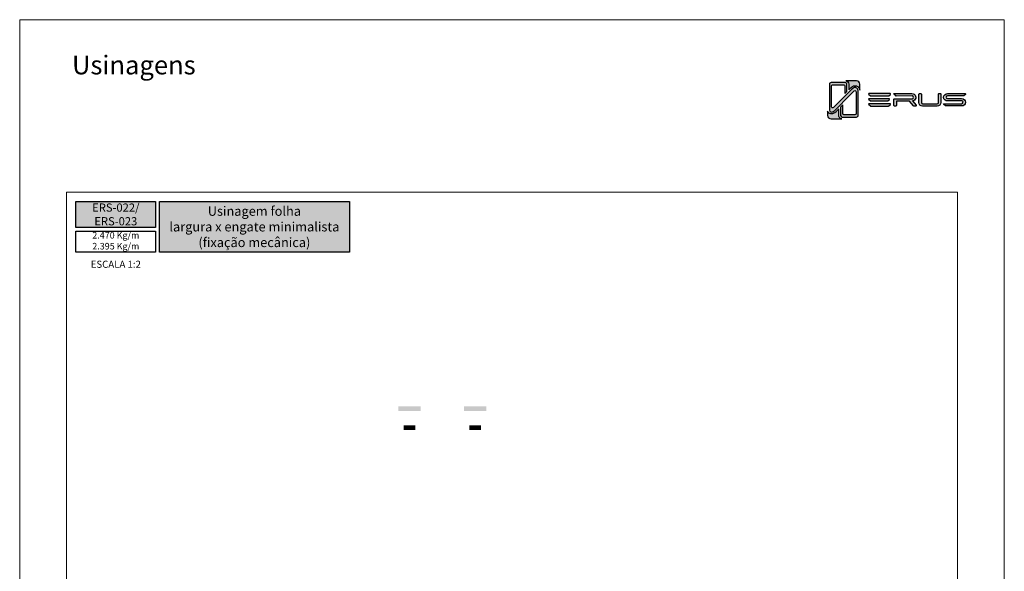
# Model space of a CAD drawing. Units: millimetres. Extents: x 0 to 5580, y 0 to 594.
# Drawn here: x 3440 to 3860, y 359 to 594 of the extents above; entities that cross this region are included whole.
import ezdxf

# ---------------------------------------------------------------- set-up
doc = ezdxf.new("R2010")
doc.units = ezdxf.units.MM
doc.header["$LTSCALE"] = 0.2
doc.layers.add('@CINZA', color=7, linetype='Continuous', lineweight=0, true_color=0x58595a)
doc.layers.add('Camada 1', color=7, linetype='Continuous')
doc.layers.add('ERUS', color=7, linetype='Continuous', true_color=0xeb3e1b)
doc.styles.add('Perfil-01', font='txt', dxfattribs={"height": 1.3})

msp = doc.modelspace()

# ---------------------------------------------------------------- hatches: boundary and pattern name
h = msp.add_hatch(color=1)
h.dxf.hatch_style = 1
h.paths.add_polyline_path([(3601.4916, 429.1521), (3610.9916, 429.1521), (3610.9916, 427.1521), (3601.4916, 427.1521)])
h = msp.add_hatch(color=1)
h.dxf.hatch_style = 1
h.paths.add_polyline_path([(3629.5916, 427.1521), (3629.5916, 429.1521), (3639.0916, 429.1521), (3639.0916, 427.1521)])
h = msp.add_hatch(color=1)
h.dxf.hatch_style = 1
h.paths.add_polyline_path([(3603.7416, 421.0521), (3603.7416, 419.0521), (3608.7416, 419.0521), (3608.7416, 421.0521)])
h = msp.add_hatch(color=1)
h.dxf.hatch_style = 1
h.paths.add_polyline_path([(3631.8416, 421.0521), (3631.8416, 419.0521), (3636.8416, 419.0521), (3636.8416, 421.0521)])
at = {"layer": 'Camada 1', "transparency": 33554687}
h = msp.add_hatch(color=256, dxfattribs=at)
h.dxf.hatch_style = 2
h.set_gradient(color1=(132, 132, 132), color2=(214, 214, 214), rotation=101.409132)
edge = h.paths.add_edge_path()
edge.add_spline(control_points=[(3797.6476, 563.769), (3797.6476, 563.769), (3797.6476, 553.2223), (3797.6476, 553.2223), (3797.6476, 553.0225), (3797.5693, 552.8338), (3797.4291, 552.6921), (3797.2859, 552.5512), (3797.098, 552.4729), (3796.8982, 552.4729), (3796.8982, 552.4729), (3790.922, 552.4729), (3790.922, 552.4729), (3790.8847, 552.4729), (3790.8489, 552.4759), (3790.8124, 552.4811), (3790.4507, 552.5333), (3790.1726, 552.8457), (3790.1726, 553.2223), (3790.1726, 553.2223), (3790.1726, 556.7458), (3790.1726, 556.7458), (3790.1726, 556.7458), (3791.1211, 557.6944), (3791.1211, 557.6944), (3791.1211, 557.6944), (3791.1211, 553.9837), (3791.1211, 553.9837), (3791.1211, 553.7287), (3791.3284, 553.5214), (3791.5834, 553.5214), (3791.5834, 553.5214), (3796.2904, 553.5214), (3796.2904, 553.5214), (3796.5454, 553.5214), (3796.752, 553.7287), (3796.752, 553.9837), (3796.752, 553.9837), (3796.752, 563.2999), (3796.752, 563.2999), (3796.752, 563.7116), (3796.2546, 563.9181), (3795.9638, 563.6265), (3795.9638, 563.6265), (3794.3799, 562.062), (3794.3799, 562.062), (3794.3799, 562.062), (3787.5357, 555.2179), (3787.5357, 555.2179), (3787.1599, 554.8435), (3786.6617, 554.6362), (3786.1315, 554.6362), (3785.7169, 554.6362), (3785.3806, 554.9725), (3785.3806, 555.3856), (3785.3806, 555.3856), (3785.3806, 566.467), (3785.3806, 566.467), (3785.3806, 566.6676), (3785.4596, 566.8562), (3785.6021, 566.9972), (3785.7408, 567.1374), (3785.9399, 567.2172), (3786.1479, 567.2172), (3786.1479, 567.2172), (3792.1069, 567.2172), (3792.1069, 567.2172), (3792.3075, 567.2172), (3792.4955, 567.1389), (3792.6372, 566.9972), (3792.7796, 566.8562), (3792.8564, 566.6676), (3792.8564, 566.467), (3792.8564, 566.467), (3792.8564, 563.4722), (3792.8564, 563.4722), (3792.8564, 563.4461), (3792.8556, 563.3887), (3792.8556, 563.3887), (3792.8556, 563.3887), (3791.9429, 562.4759), (3791.9429, 562.4759), (3791.9429, 562.4759), (3791.9429, 565.8421), (3791.9429, 565.8421), (3791.9429, 566.0874), (3791.7363, 566.2865), (3791.4813, 566.2865), (3791.4813, 566.2865), (3786.7743, 566.2865), (3786.7743, 566.2865), (3786.5193, 566.2865), (3786.312, 566.0874), (3786.312, 565.8421), (3786.312, 565.8421), (3786.312, 556.8808), (3786.312, 556.8808), (3786.312, 556.4848), (3786.8101, 556.2865), (3787.101, 556.5661), (3787.101, 556.5661), (3794.7333, 564.1567), (3794.7333, 564.1567), (3794.7333, 564.1567), (3794.7348, 564.1582), (3794.7348, 564.1582), (3794.7788, 564.2022), (3794.8243, 564.2447), (3794.8706, 564.2858), (3794.8706, 564.2858), (3795.3255, 564.7131), (3795.3255, 564.7131), (3795.7378, 565.1001), (3796.2345, 565.1426), (3796.62, 565.0412), (3796.6894, 565.0225), (3796.7557, 564.9994), (3796.8169, 564.9726), (3797.2069, 564.804), (3797.6223, 564.4013), (3797.6476, 563.769)], knot_values=[0, 0, 0, 0, 1, 1, 1, 2, 2, 2, 3, 3, 3, 4, 4, 4, 5, 5, 5, 6, 6, 6, 7, 7, 7, 8, 8, 8, 9, 9, 9, 10, 10, 10, 11, 11, 11, 12, 12, 12, 13, 13, 13, 14, 14, 14, 15, 15, 15, 16, 16, 16, 17, 17, 17, 18, 18, 18, 19, 19, 19, 20, 20, 20, 21, 21, 21, 22, 22, 22, 23, 23, 23, 24, 24, 24, 25, 25, 25, 26, 26, 26, 27, 27, 27, 28, 28, 28, 29, 29, 29, 30, 30, 30, 31, 31, 31, 32, 32, 32, 33, 33, 33, 34, 34, 34, 35, 35, 35, 36, 36, 36, 37, 37, 37, 38, 38, 38, 39, 39, 39, 40, 40, 40, 40], degree=3, periodic=0)
h = msp.add_hatch(color=256, dxfattribs=at)
h.dxf.hatch_style = 2
h.set_gradient(color1=(132, 132, 132), color2=(214, 214, 214), rotation=101.409132)
edge = h.paths.add_edge_path()
edge.add_spline(control_points=[(3798.4097, 566.5095), (3798.4097, 566.5095), (3798.4097, 564.03), (3798.4097, 564.03), (3798.3031, 564.7667), (3797.8318, 565.3872), (3797.1293, 565.6922), (3796.9824, 565.7556), (3796.8333, 565.8018), (3796.6819, 565.8316), (3796.0063, 565.9681), (3795.3113, 565.7742), (3794.79, 565.2835), (3794.79, 565.2835), (3794.3672, 564.8876), (3794.3672, 564.8876), (3794.3023, 564.8316), (3794.2397, 564.7727), (3794.1785, 564.7116), (3794.1785, 564.7116), (3794.1621, 564.6952), (3794.1621, 564.6952), (3794.1621, 564.6952), (3794.0652, 564.6042), (3794.0652, 564.6042), (3794.0652, 564.6042), (3794.0682, 564.6012), (3794.0682, 564.6012), (3794.0682, 564.6012), (3793.6409, 564.1739), (3793.6409, 564.1739), (3793.6409, 564.1739), (3793.6409, 566.467), (3793.6409, 566.467), (3793.6409, 566.8771), (3793.4813, 567.2619), (3793.1912, 567.552), (3792.9615, 567.7809), (3792.6729, 567.9293), (3792.359, 567.9808), (3792.359, 567.9808), (3796.9377, 567.9808), (3796.9377, 567.9808), (3797.7505, 567.9808), (3798.4097, 567.3223), (3798.4097, 566.5095)], knot_values=[0, 0, 0, 0, 1, 1, 1, 2, 2, 2, 3, 3, 3, 4, 4, 4, 5, 5, 5, 6, 6, 6, 7, 7, 7, 8, 8, 8, 9, 9, 9, 10, 10, 10, 11, 11, 11, 12, 12, 12, 13, 13, 13, 14, 14, 14, 15, 15, 15, 15], degree=3, periodic=0)
h = msp.add_hatch(color=256, dxfattribs=at)
h.dxf.hatch_style = 2
h.set_gradient(color1=(132, 132, 132), color2=(214, 214, 214), rotation=101.409132)
edge = h.paths.add_edge_path()
edge.add_spline(control_points=[(3790.6625, 551.7108), (3790.6625, 551.7108), (3786.1173, 551.7108), (3786.1173, 551.7108), (3785.3045, 551.7108), (3784.6453, 552.37), (3784.6453, 553.1828), (3784.6453, 553.1828), (3784.6453, 555.0031), (3784.6453, 555.0031), (3784.8079, 554.3759), (3785.3582, 553.8994), (3786.0301, 553.8554), (3786.0301, 553.8554), (3786.0435, 553.8547), (3786.0435, 553.8547), (3786.1218, 553.8547), (3786.1986, 553.8577), (3786.2762, 553.8636), (3786.9458, 553.9151), (3787.5715, 554.1865), (3788.0667, 554.6444), (3788.098, 554.672), (3788.1271, 554.7011), (3788.1569, 554.7302), (3788.1569, 554.7302), (3789.3881, 555.9606), (3789.3881, 555.9606), (3789.3881, 555.9606), (3789.3881, 553.2223), (3789.3881, 553.2223), (3789.3881, 552.9531), (3789.4582, 552.7011), (3789.579, 552.4811), (3789.8012, 552.0806), (3790.1964, 551.7898), (3790.6625, 551.7108)], knot_values=[0, 0, 0, 0, 1, 1, 1, 2, 2, 2, 3, 3, 3, 4, 4, 4, 5, 5, 5, 6, 6, 6, 7, 7, 7, 8, 8, 8, 9, 9, 9, 10, 10, 10, 11, 11, 11, 12, 12, 12, 12], degree=3, periodic=0)
at = {"layer": 'ERUS'}
h = msp.add_hatch(color=256, dxfattribs=at)
h.dxf.hatch_style = 1
edge = h.paths.add_edge_path()
edge.add_spline(control_points=[(3810.6378, 561.5114), (3810.6378, 561.5114), (3802.9842, 561.5114), (3802.9842, 561.5114), (3802.9523, 561.5114), (3802.9211, 561.5236), (3802.8953, 561.5462), (3802.8953, 561.5462), (3802.1887, 562.1647), (3802.1887, 562.1647), (3802.07, 562.2685), (3802.131, 562.4948), (3802.2777, 562.4948), (3802.2777, 562.4948), (3811.3359, 562.4948), (3811.3359, 562.4948), (3811.4821, 562.4948), (3811.5434, 562.2697), (3811.4256, 562.1653), (3811.4256, 562.1653), (3810.7275, 561.5469), (3810.7275, 561.5469), (3810.7015, 561.5238), (3810.6701, 561.5114), (3810.6378, 561.5114)], knot_values=[0, 0, 0, 0, 1, 1, 1, 2, 2, 2, 3, 3, 3, 4, 4, 4, 5, 5, 5, 6, 6, 6, 7, 7, 7, 8, 8, 8, 8], degree=3, periodic=0)
h = msp.add_hatch(color=256, dxfattribs=at)
h.dxf.hatch_style = 1
edge = h.paths.add_edge_path()
edge.add_spline(control_points=[(3810.2249, 559.359), (3810.2249, 559.359), (3802.9464, 559.359), (3802.9464, 559.359), (3802.916, 559.359), (3802.8864, 559.3712), (3802.8618, 559.3939), (3802.8618, 559.3939), (3802.1899, 560.0123), (3802.1899, 560.0123), (3802.077, 560.1162), (3802.135, 560.3424), (3802.2745, 560.3424), (3802.2745, 560.3424), (3810.8887, 560.3424), (3810.8887, 560.3424), (3811.0278, 560.3424), (3811.086, 560.1173), (3810.974, 560.0129), (3810.974, 560.0129), (3810.3101, 559.3945), (3810.3101, 559.3945), (3810.2854, 559.3714), (3810.2555, 559.359), (3810.2249, 559.359)], knot_values=[0, 0, 0, 0, 1, 1, 1, 2, 2, 2, 3, 3, 3, 4, 4, 4, 5, 5, 5, 6, 6, 6, 7, 7, 7, 8, 8, 8, 8], degree=3, periodic=0)
h = msp.add_hatch(color=256, dxfattribs=at)
h.dxf.hatch_style = 1
edge = h.paths.add_edge_path()
edge.add_spline(control_points=[(3821.7224, 559.7706), (3822.2111, 560.184), (3822.3766, 560.8179), (3822.1542, 561.425), (3821.9154, 562.0773), (3821.3148, 562.4825), (3820.5867, 562.4825), (3820.5867, 562.4825), (3813.0734, 562.4825), (3813.0734, 562.4825), (3812.8957, 562.4825), (3812.8142, 562.2611), (3812.9496, 562.1459), (3812.9496, 562.1459), (3813.6702, 561.5041), (3813.6702, 561.5041), (3813.7069, 561.4714), (3813.7543, 561.4534), (3813.8035, 561.4536), (3813.8035, 561.4536), (3820.6767, 561.4836), (3820.6767, 561.4836), (3820.9862, 561.4493), (3821.2279, 561.1973), (3821.2279, 560.9078), (3821.2279, 560.627), (3820.9906, 560.3805), (3820.6747, 560.3319), (3820.6747, 560.3319), (3813.0571, 560.3319), (3813.0571, 560.3319), (3812.9743, 560.3319), (3812.9072, 560.2648), (3812.9072, 560.182), (3812.9072, 560.182), (3812.9072, 557.3959), (3812.9072, 557.3959), (3812.9072, 557.2859), (3812.9964, 557.1967), (3813.1064, 557.1967), (3813.1064, 557.1967), (3813.7443, 557.1967), (3813.7443, 557.1967), (3813.8543, 557.1967), (3813.9434, 557.2859), (3813.9434, 557.3959), (3813.9434, 557.3959), (3813.9434, 559.1411), (3813.9434, 559.1411), (3813.9434, 559.2511), (3814.0326, 559.3402), (3814.1426, 559.3402), (3814.1426, 559.3402), (3819.3539, 559.3402), (3819.3539, 559.3402), (3819.4099, 559.3402), (3819.4634, 559.3166), (3819.5011, 559.2752), (3819.5011, 559.2752), (3821.3343, 557.2618), (3821.3343, 557.2618), (3821.3721, 557.2204), (3821.4255, 557.1967), (3821.4816, 557.1967), (3821.4816, 557.1967), (3822.2103, 557.1967), (3822.2103, 557.1967), (3822.3811, 557.1967), (3822.4727, 557.3977), (3822.3606, 557.5266), (3822.3606, 557.5266), (3820.7678, 559.3575), (3820.7678, 559.3575), (3821.1427, 559.394), (3821.4498, 559.5277), (3821.7224, 559.7706)], knot_values=[0, 0, 0, 0, 1, 1, 1, 2, 2, 2, 3, 3, 3, 4, 4, 4, 5, 5, 5, 6, 6, 6, 7, 7, 7, 8, 8, 8, 9, 9, 9, 10, 10, 10, 11, 11, 11, 12, 12, 12, 13, 13, 13, 14, 14, 14, 15, 15, 15, 16, 16, 16, 17, 17, 17, 18, 18, 18, 19, 19, 19, 20, 20, 20, 21, 21, 21, 22, 22, 22, 23, 23, 23, 24, 24, 24, 25, 25, 25, 25], degree=3, periodic=0)
h = msp.add_hatch(color=256, dxfattribs=at)
h.dxf.hatch_style = 1
edge = h.paths.add_edge_path()
edge.add_spline(control_points=[(3831.8823, 558.6554), (3831.8823, 558.3976), (3831.6651, 558.1957), (3831.3878, 558.1957), (3831.3878, 558.1957), (3825.107, 558.1957), (3825.107, 558.1957), (3824.8481, 558.1957), (3824.6124, 558.4148), (3824.6124, 558.6554), (3824.6124, 558.6554), (3824.6124, 562.2907), (3824.6124, 562.2907), (3824.6124, 562.4007), (3824.5232, 562.4898), (3824.4132, 562.4898), (3824.4132, 562.4898), (3823.7754, 562.4898), (3823.7754, 562.4898), (3823.6654, 562.4898), (3823.5763, 562.4007), (3823.5763, 562.2907), (3823.5763, 562.2907), (3823.5763, 558.6554), (3823.5763, 558.6554), (3823.5763, 557.8822), (3824.2916, 557.2041), (3825.107, 557.2041), (3825.107, 557.2041), (3831.3878, 557.2041), (3831.3878, 557.2041), (3832.2175, 557.2041), (3832.9185, 557.8687), (3832.9185, 558.6554), (3832.9185, 558.6554), (3832.9185, 562.2907), (3832.9185, 562.2907), (3832.9185, 562.4007), (3832.8293, 562.4898), (3832.7193, 562.4898), (3832.7193, 562.4898), (3832.0814, 562.4898), (3832.0814, 562.4898), (3831.9714, 562.4898), (3831.8823, 562.4007), (3831.8823, 562.2907), (3831.8823, 562.2907), (3831.8823, 558.6554), (3831.8823, 558.6554)], knot_values=[0, 0, 0, 0, 1, 1, 1, 2, 2, 2, 3, 3, 3, 4, 4, 4, 5, 5, 5, 6, 6, 6, 7, 7, 7, 8, 8, 8, 9, 9, 9, 10, 10, 10, 11, 11, 11, 12, 12, 12, 13, 13, 13, 14, 14, 14, 15, 15, 15, 16, 16, 16, 16], degree=3, periodic=0)
h = msp.add_hatch(color=256, dxfattribs=at)
h.dxf.hatch_style = 1
edge = h.paths.add_edge_path()
edge.add_spline(control_points=[(3843.3008, 562.4946), (3843.3008, 562.4946), (3835.7686, 562.4898), (3835.7686, 562.4898), (3834.8753, 562.4898), (3834.1205, 561.7786), (3834.1205, 560.9368), (3834.1205, 560.9368), (3834.1205, 560.9078), (3834.1205, 560.9078), (3834.1205, 559.9788), (3834.965, 559.3548), (3835.7539, 559.3548), (3835.7539, 559.3548), (3841.8146, 559.3548), (3841.8146, 559.3548), (3842.1495, 559.3548), (3842.4118, 559.105), (3842.4118, 558.7861), (3842.4118, 558.4685), (3842.1373, 558.2102), (3841.7999, 558.2102), (3841.7999, 558.2102), (3837.2946, 558.2102), (3837.2946, 558.2102), (3837.2946, 558.2102), (3834.9541, 558.2102), (3834.9541, 558.2102), (3834.9541, 558.2102), (3834.2502, 558.2102), (3834.2502, 558.2102), (3834.1031, 558.2102), (3834.0412, 557.9836), (3834.1602, 557.8783), (3834.1602, 557.8783), (3834.8641, 557.2539), (3834.8641, 557.2539), (3834.8907, 557.2306), (3834.922, 557.2186), (3834.9541, 557.2186), (3834.9541, 557.2186), (3834.1131, 557.2186), (3834.1131, 557.2186), (3834.1131, 557.2186), (3837.2946, 557.2186), (3837.2946, 557.2186), (3837.2946, 557.2186), (3841.7999, 557.2186), (3841.7999, 557.2186), (3842.7127, 557.2186), (3843.4553, 557.925), (3843.4553, 558.7934), (3843.4553, 559.6285), (3842.6852, 560.361), (3841.8072, 560.361), (3841.8072, 560.361), (3835.7612, 560.361), (3835.7612, 560.361), (3835.4238, 560.361), (3835.1493, 560.6192), (3835.1493, 560.9368), (3835.1493, 561.2791), (3835.4479, 561.4909), (3835.7245, 561.4909), (3835.7245, 561.4909), (3842.593, 561.4907), (3842.5946, 561.4909), (3842.6175, 561.4935), (3842.6543, 561.5046), (3842.6794, 561.5266), (3842.6794, 561.5266), (3843.3919, 562.1587), (3843.3919, 562.1587), (3843.5123, 562.2652), (3843.4497, 562.4946), (3843.3008, 562.4946)], knot_values=[0, 0, 0, 0, 1, 1, 1, 2, 2, 2, 3, 3, 3, 4, 4, 4, 5, 5, 5, 6, 6, 6, 7, 7, 7, 8, 8, 8, 9, 9, 9, 10, 10, 10, 11, 11, 11, 12, 12, 12, 13, 13, 13, 14, 14, 14, 15, 15, 15, 16, 16, 16, 17, 17, 17, 18, 18, 18, 19, 19, 19, 20, 20, 20, 21, 21, 21, 22, 22, 22, 23, 23, 23, 24, 24, 24, 25, 25, 25, 25], degree=3, periodic=0)
h = msp.add_hatch(color=256, dxfattribs=at)
h.dxf.hatch_style = 1
edge = h.paths.add_edge_path()
edge.add_spline(control_points=[(3810.6378, 557.2125), (3810.6378, 557.2125), (3802.9842, 557.2125), (3802.9842, 557.2125), (3802.9523, 557.2125), (3802.9211, 557.2247), (3802.8953, 557.2473), (3802.8953, 557.2473), (3802.1887, 557.8657), (3802.1887, 557.8657), (3802.07, 557.9696), (3802.131, 558.1959), (3802.2777, 558.1959), (3802.2777, 558.1959), (3811.3359, 558.1959), (3811.3359, 558.1959), (3811.4821, 558.1959), (3811.5434, 557.9708), (3811.4256, 557.8664), (3811.4256, 557.8664), (3810.7275, 557.2479), (3810.7275, 557.2479), (3810.7015, 557.2249), (3810.6701, 557.2125), (3810.6378, 557.2125)], knot_values=[0, 0, 0, 0, 1, 1, 1, 2, 2, 2, 3, 3, 3, 4, 4, 4, 5, 5, 5, 6, 6, 6, 7, 7, 7, 8, 8, 8, 8], degree=3, periodic=0)
h = msp.add_hatch(color=256, dxfattribs=at)
h.dxf.hatch_style = 1
h.paths.add_polyline_path([(3464, 516.5169), (3464, 505.4841), (3498, 505.4841), (3498, 516.5169)])
h.paths.add_polyline_path([(3499.6, 494.9819), (3499.6, 516.5169), (3580.6278, 516.5169), (3580.6278, 494.9819)])

# ---------------------------------------------------------------- linework, layer by layer
at = {"layer": '@CINZA'}
msp.add_lwpolyline([(3440, 0), (3860, 0), (3860, 594), (3440, 594), (3440, 0)], dxfattribs=at)
msp.add_lwpolyline([(3460, 520.5169), (3840, 520.5169), (3840, 57.4831), (3460, 57.4831)], close=True, dxfattribs=at)
at = {"layer": 'Camada 1'}
for points, knots in [([(3797.6476, 563.769), (3797.6476, 563.769), (3797.6476, 553.2223), (3797.6476, 553.2223), (3797.6476, 553.0225), (3797.5693, 552.8338), (3797.4291, 552.6921), (3797.2859, 552.5512), (3797.098, 552.4729), (3796.8982, 552.4729), (3796.8982, 552.4729), (3790.922, 552.4729), (3790.922, 552.4729), (3790.8847, 552.4729), (3790.8489, 552.4759), (3790.8124, 552.4811), (3790.4507, 552.5333), (3790.1726, 552.8457), (3790.1726, 553.2223), (3790.1726, 553.2223), (3790.1726, 556.7458), (3790.1726, 556.7458), (3790.1726, 556.7458), (3791.1211, 557.6944), (3791.1211, 557.6944), (3791.1211, 557.6944), (3791.1211, 553.9837), (3791.1211, 553.9837), (3791.1211, 553.7287), (3791.3284, 553.5214), (3791.5834, 553.5214), (3791.5834, 553.5214), (3796.2904, 553.5214), (3796.2904, 553.5214), (3796.5454, 553.5214), (3796.752, 553.7287), (3796.752, 553.9837), (3796.752, 553.9837), (3796.752, 563.2999), (3796.752, 563.2999), (3796.752, 563.7116), (3796.2546, 563.9181), (3795.9638, 563.6265), (3795.9638, 563.6265), (3794.3799, 562.062), (3794.3799, 562.062), (3794.3799, 562.062), (3787.5357, 555.2179), (3787.5357, 555.2179), (3787.1599, 554.8435), (3786.6617, 554.6362), (3786.1315, 554.6362), (3785.7169, 554.6362), (3785.3806, 554.9725), (3785.3806, 555.3856), (3785.3806, 555.3856), (3785.3806, 566.467), (3785.3806, 566.467), (3785.3806, 566.6676), (3785.4596, 566.8562), (3785.6021, 566.9972), (3785.7408, 567.1374), (3785.9399, 567.2172), (3786.1479, 567.2172), (3786.1479, 567.2172), (3792.1069, 567.2172), (3792.1069, 567.2172), (3792.3075, 567.2172), (3792.4955, 567.1389), (3792.6372, 566.9972), (3792.7796, 566.8562), (3792.8564, 566.6676), (3792.8564, 566.467), (3792.8564, 566.467), (3792.8564, 563.4722), (3792.8564, 563.4722), (3792.8564, 563.4461), (3792.8556, 563.3887), (3792.8556, 563.3887), (3792.8556, 563.3887), (3791.9429, 562.4759), (3791.9429, 562.4759), (3791.9429, 562.4759), (3791.9429, 565.8421), (3791.9429, 565.8421), (3791.9429, 566.0874), (3791.7363, 566.2865), (3791.4813, 566.2865), (3791.4813, 566.2865), (3786.7743, 566.2865), (3786.7743, 566.2865), (3786.5193, 566.2865), (3786.312, 566.0874), (3786.312, 565.8421), (3786.312, 565.8421), (3786.312, 556.8808), (3786.312, 556.8808), (3786.312, 556.4848), (3786.8101, 556.2865), (3787.101, 556.5661), (3787.101, 556.5661), (3794.7333, 564.1567), (3794.7333, 564.1567), (3794.7333, 564.1567), (3794.7348, 564.1582), (3794.7348, 564.1582), (3794.7788, 564.2022), (3794.8243, 564.2447), (3794.8706, 564.2858), (3794.8706, 564.2858), (3795.3255, 564.7131), (3795.3255, 564.7131), (3795.7378, 565.1001), (3796.2345, 565.1426), (3796.62, 565.0412), (3796.6894, 565.0225), (3796.7557, 564.9994), (3796.8169, 564.9726), (3797.2069, 564.804), (3797.6223, 564.4013), (3797.6476, 563.769)], [0, 0, 0, 0, 1, 1, 1, 2, 2, 2, 3, 3, 3, 4, 4, 4, 5, 5, 5, 6, 6, 6, 7, 7, 7, 8, 8, 8, 9, 9, 9, 10, 10, 10, 11, 11, 11, 12, 12, 12, 13, 13, 13, 14, 14, 14, 15, 15, 15, 16, 16, 16, 17, 17, 17, 18, 18, 18, 19, 19, 19, 20, 20, 20, 21, 21, 21, 22, 22, 22, 23, 23, 23, 24, 24, 24, 25, 25, 25, 26, 26, 26, 27, 27, 27, 28, 28, 28, 29, 29, 29, 30, 30, 30, 31, 31, 31, 32, 32, 32, 33, 33, 33, 34, 34, 34, 35, 35, 35, 36, 36, 36, 37, 37, 37, 38, 38, 38, 39, 39, 39, 40, 40, 40, 40]), ([(3798.4097, 566.5095), (3798.4097, 566.5095), (3798.4097, 564.03), (3798.4097, 564.03), (3798.3031, 564.7667), (3797.8318, 565.3872), (3797.1293, 565.6922), (3796.9824, 565.7556), (3796.8333, 565.8018), (3796.6819, 565.8316), (3796.0063, 565.9681), (3795.3113, 565.7742), (3794.79, 565.2835), (3794.79, 565.2835), (3794.3672, 564.8876), (3794.3672, 564.8876), (3794.3023, 564.8316), (3794.2397, 564.7727), (3794.1785, 564.7116), (3794.1785, 564.7116), (3794.1621, 564.6952), (3794.1621, 564.6952), (3794.1621, 564.6952), (3794.0652, 564.6042), (3794.0652, 564.6042), (3794.0652, 564.6042), (3794.0682, 564.6012), (3794.0682, 564.6012), (3794.0682, 564.6012), (3793.6409, 564.1739), (3793.6409, 564.1739), (3793.6409, 564.1739), (3793.6409, 566.467), (3793.6409, 566.467), (3793.6409, 566.8771), (3793.4813, 567.2619), (3793.1912, 567.552), (3792.9615, 567.7809), (3792.6729, 567.9293), (3792.359, 567.9808), (3792.359, 567.9808), (3796.9377, 567.9808), (3796.9377, 567.9808), (3797.7505, 567.9808), (3798.4097, 567.3223), (3798.4097, 566.5095)], [0, 0, 0, 0, 1, 1, 1, 2, 2, 2, 3, 3, 3, 4, 4, 4, 5, 5, 5, 6, 6, 6, 7, 7, 7, 8, 8, 8, 9, 9, 9, 10, 10, 10, 11, 11, 11, 12, 12, 12, 13, 13, 13, 14, 14, 14, 15, 15, 15, 15]), ([(3790.6625, 551.7108), (3790.6625, 551.7108), (3786.1173, 551.7108), (3786.1173, 551.7108), (3785.3045, 551.7108), (3784.6453, 552.37), (3784.6453, 553.1828), (3784.6453, 553.1828), (3784.6453, 555.0031), (3784.6453, 555.0031), (3784.8079, 554.3759), (3785.3582, 553.8994), (3786.0301, 553.8554), (3786.0301, 553.8554), (3786.0435, 553.8547), (3786.0435, 553.8547), (3786.1218, 553.8547), (3786.1986, 553.8577), (3786.2762, 553.8636), (3786.9458, 553.9151), (3787.5715, 554.1865), (3788.0667, 554.6444), (3788.098, 554.672), (3788.1271, 554.7011), (3788.1569, 554.7302), (3788.1569, 554.7302), (3789.3881, 555.9606), (3789.3881, 555.9606), (3789.3881, 555.9606), (3789.3881, 553.2223), (3789.3881, 553.2223), (3789.3881, 552.9531), (3789.4582, 552.7011), (3789.579, 552.4811), (3789.8012, 552.0806), (3790.1964, 551.7898), (3790.6625, 551.7108)], [0, 0, 0, 0, 1, 1, 1, 2, 2, 2, 3, 3, 3, 4, 4, 4, 5, 5, 5, 6, 6, 6, 7, 7, 7, 8, 8, 8, 9, 9, 9, 10, 10, 10, 11, 11, 11, 12, 12, 12, 12])]:
    msp.add_open_spline(points, degree=3, knots=knots, dxfattribs=at)
at = {"layer": 'ERUS'}
for points in [[(3464, 516.5169), (3498, 516.5169), (3498, 505.4841), (3464, 505.4841)], [(3499.6, 516.5169), (3580.6278, 516.5169), (3580.6278, 494.9819), (3499.6, 494.9819)], [(3464, 503.8841), (3498, 503.8841), (3498, 494.9819), (3464, 494.9819)]]:
    msp.add_lwpolyline(points, close=True, dxfattribs=at)
for points, knots in [([(3810.6378, 561.5114), (3810.6378, 561.5114), (3802.9842, 561.5114), (3802.9842, 561.5114), (3802.9523, 561.5114), (3802.9211, 561.5236), (3802.8953, 561.5462), (3802.8953, 561.5462), (3802.1887, 562.1647), (3802.1887, 562.1647), (3802.07, 562.2685), (3802.131, 562.4948), (3802.2777, 562.4948), (3802.2777, 562.4948), (3811.3359, 562.4948), (3811.3359, 562.4948), (3811.4821, 562.4948), (3811.5434, 562.2697), (3811.4256, 562.1653), (3811.4256, 562.1653), (3810.7275, 561.5469), (3810.7275, 561.5469), (3810.7015, 561.5238), (3810.6701, 561.5114), (3810.6378, 561.5114)], [0, 0, 0, 0, 1, 1, 1, 2, 2, 2, 3, 3, 3, 4, 4, 4, 5, 5, 5, 6, 6, 6, 7, 7, 7, 8, 8, 8, 8]), ([(3810.2249, 559.359), (3810.2249, 559.359), (3802.9464, 559.359), (3802.9464, 559.359), (3802.916, 559.359), (3802.8864, 559.3712), (3802.8618, 559.3939), (3802.8618, 559.3939), (3802.1899, 560.0123), (3802.1899, 560.0123), (3802.077, 560.1162), (3802.135, 560.3424), (3802.2745, 560.3424), (3802.2745, 560.3424), (3810.8887, 560.3424), (3810.8887, 560.3424), (3811.0278, 560.3424), (3811.086, 560.1173), (3810.974, 560.0129), (3810.974, 560.0129), (3810.3101, 559.3945), (3810.3101, 559.3945), (3810.2854, 559.3714), (3810.2555, 559.359), (3810.2249, 559.359)], [0, 0, 0, 0, 1, 1, 1, 2, 2, 2, 3, 3, 3, 4, 4, 4, 5, 5, 5, 6, 6, 6, 7, 7, 7, 8, 8, 8, 8]), ([(3821.7224, 559.7706), (3822.2111, 560.184), (3822.3766, 560.8179), (3822.1542, 561.425), (3821.9154, 562.0773), (3821.3148, 562.4825), (3820.5867, 562.4825), (3820.5867, 562.4825), (3813.0734, 562.4825), (3813.0734, 562.4825), (3812.8957, 562.4825), (3812.8142, 562.2611), (3812.9496, 562.1459), (3812.9496, 562.1459), (3813.6702, 561.5041), (3813.6702, 561.5041), (3813.7069, 561.4714), (3813.7543, 561.4534), (3813.8035, 561.4536), (3813.8035, 561.4536), (3820.6767, 561.4836), (3820.6767, 561.4836), (3820.9862, 561.4493), (3821.2279, 561.1973), (3821.2279, 560.9078), (3821.2279, 560.627), (3820.9906, 560.3805), (3820.6747, 560.3319), (3820.6747, 560.3319), (3813.0571, 560.3319), (3813.0571, 560.3319), (3812.9743, 560.3319), (3812.9072, 560.2648), (3812.9072, 560.182), (3812.9072, 560.182), (3812.9072, 557.3959), (3812.9072, 557.3959), (3812.9072, 557.2859), (3812.9964, 557.1967), (3813.1064, 557.1967), (3813.1064, 557.1967), (3813.7443, 557.1967), (3813.7443, 557.1967), (3813.8543, 557.1967), (3813.9434, 557.2859), (3813.9434, 557.3959), (3813.9434, 557.3959), (3813.9434, 559.1411), (3813.9434, 559.1411), (3813.9434, 559.2511), (3814.0326, 559.3402), (3814.1426, 559.3402), (3814.1426, 559.3402), (3819.3539, 559.3402), (3819.3539, 559.3402), (3819.4099, 559.3402), (3819.4634, 559.3166), (3819.5011, 559.2752), (3819.5011, 559.2752), (3821.3343, 557.2618), (3821.3343, 557.2618), (3821.3721, 557.2204), (3821.4255, 557.1967), (3821.4816, 557.1967), (3821.4816, 557.1967), (3822.2103, 557.1967), (3822.2103, 557.1967), (3822.3811, 557.1967), (3822.4727, 557.3977), (3822.3606, 557.5266), (3822.3606, 557.5266), (3820.7678, 559.3575), (3820.7678, 559.3575), (3821.1427, 559.394), (3821.4498, 559.5277), (3821.7224, 559.7706)], [0, 0, 0, 0, 1, 1, 1, 2, 2, 2, 3, 3, 3, 4, 4, 4, 5, 5, 5, 6, 6, 6, 7, 7, 7, 8, 8, 8, 9, 9, 9, 10, 10, 10, 11, 11, 11, 12, 12, 12, 13, 13, 13, 14, 14, 14, 15, 15, 15, 16, 16, 16, 17, 17, 17, 18, 18, 18, 19, 19, 19, 20, 20, 20, 21, 21, 21, 22, 22, 22, 23, 23, 23, 24, 24, 24, 25, 25, 25, 25]), ([(3831.8823, 558.6554), (3831.8823, 558.3976), (3831.6651, 558.1957), (3831.3878, 558.1957), (3831.3878, 558.1957), (3825.107, 558.1957), (3825.107, 558.1957), (3824.8481, 558.1957), (3824.6124, 558.4148), (3824.6124, 558.6554), (3824.6124, 558.6554), (3824.6124, 562.2907), (3824.6124, 562.2907), (3824.6124, 562.4007), (3824.5232, 562.4898), (3824.4132, 562.4898), (3824.4132, 562.4898), (3823.7754, 562.4898), (3823.7754, 562.4898), (3823.6654, 562.4898), (3823.5763, 562.4007), (3823.5763, 562.2907), (3823.5763, 562.2907), (3823.5763, 558.6554), (3823.5763, 558.6554), (3823.5763, 557.8822), (3824.2916, 557.2041), (3825.107, 557.2041), (3825.107, 557.2041), (3831.3878, 557.2041), (3831.3878, 557.2041), (3832.2175, 557.2041), (3832.9185, 557.8687), (3832.9185, 558.6554), (3832.9185, 558.6554), (3832.9185, 562.2907), (3832.9185, 562.2907), (3832.9185, 562.4007), (3832.8293, 562.4898), (3832.7193, 562.4898), (3832.7193, 562.4898), (3832.0814, 562.4898), (3832.0814, 562.4898), (3831.9714, 562.4898), (3831.8823, 562.4007), (3831.8823, 562.2907), (3831.8823, 562.2907), (3831.8823, 558.6554), (3831.8823, 558.6554)], [0, 0, 0, 0, 1, 1, 1, 2, 2, 2, 3, 3, 3, 4, 4, 4, 5, 5, 5, 6, 6, 6, 7, 7, 7, 8, 8, 8, 9, 9, 9, 10, 10, 10, 11, 11, 11, 12, 12, 12, 13, 13, 13, 14, 14, 14, 15, 15, 15, 16, 16, 16, 16]), ([(3843.3008, 562.4946), (3843.3008, 562.4946), (3835.7686, 562.4898), (3835.7686, 562.4898), (3834.8753, 562.4898), (3834.1205, 561.7786), (3834.1205, 560.9368), (3834.1205, 560.9368), (3834.1205, 560.9078), (3834.1205, 560.9078), (3834.1205, 559.9788), (3834.965, 559.3548), (3835.7539, 559.3548), (3835.7539, 559.3548), (3841.8146, 559.3548), (3841.8146, 559.3548), (3842.1495, 559.3548), (3842.4118, 559.105), (3842.4118, 558.7861), (3842.4118, 558.4685), (3842.1373, 558.2102), (3841.7999, 558.2102), (3841.7999, 558.2102), (3837.2946, 558.2102), (3837.2946, 558.2102), (3837.2946, 558.2102), (3834.9541, 558.2102), (3834.9541, 558.2102), (3834.9541, 558.2102), (3834.2502, 558.2102), (3834.2502, 558.2102), (3834.1031, 558.2102), (3834.0412, 557.9836), (3834.1602, 557.8783), (3834.1602, 557.8783), (3834.8641, 557.2539), (3834.8641, 557.2539), (3834.8907, 557.2306), (3834.922, 557.2186), (3834.9541, 557.2186), (3834.9541, 557.2186), (3834.9987, 557.2186), (3834.9987, 557.2186), (3834.9987, 557.2186), (3837.2946, 557.2186), (3837.2946, 557.2186), (3837.2946, 557.2186), (3841.7999, 557.2186), (3841.7999, 557.2186), (3842.7127, 557.2186), (3843.4553, 557.925), (3843.4553, 558.7934), (3843.4553, 559.6285), (3842.6852, 560.361), (3841.8072, 560.361), (3841.8072, 560.361), (3835.7612, 560.361), (3835.7612, 560.361), (3835.4238, 560.361), (3835.1493, 560.6192), (3835.1493, 560.9368), (3835.1493, 561.2791), (3835.4479, 561.4909), (3835.7245, 561.4909), (3835.7245, 561.4909), (3842.593, 561.4907), (3842.5946, 561.4909), (3842.6175, 561.4935), (3842.6543, 561.5046), (3842.6794, 561.5266), (3842.6794, 561.5266), (3843.3919, 562.1587), (3843.3919, 562.1587), (3843.5123, 562.2652), (3843.4497, 562.4946), (3843.3008, 562.4946)], [0, 0, 0, 0, 1, 1, 1, 2, 2, 2, 3, 3, 3, 4, 4, 4, 5, 5, 5, 6, 6, 6, 7, 7, 7, 8, 8, 8, 9, 9, 9, 10, 10, 10, 11, 11, 11, 12, 12, 12, 13, 13, 13, 14, 14, 14, 15, 15, 15, 16, 16, 16, 17, 17, 17, 18, 18, 18, 19, 19, 19, 20, 20, 20, 21, 21, 21, 22, 22, 22, 23, 23, 23, 24, 24, 24, 25, 25, 25, 25]), ([(3810.6378, 557.2125), (3810.6378, 557.2125), (3802.9842, 557.2125), (3802.9842, 557.2125), (3802.9523, 557.2125), (3802.9211, 557.2247), (3802.8953, 557.2473), (3802.8953, 557.2473), (3802.1887, 557.8657), (3802.1887, 557.8657), (3802.07, 557.9696), (3802.131, 558.1959), (3802.2777, 558.1959), (3802.2777, 558.1959), (3811.3359, 558.1959), (3811.3359, 558.1959), (3811.4821, 558.1959), (3811.5434, 557.9708), (3811.4256, 557.8664), (3811.4256, 557.8664), (3810.7275, 557.2479), (3810.7275, 557.2479), (3810.7015, 557.2249), (3810.6701, 557.2125), (3810.6378, 557.2125)], [0, 0, 0, 0, 1, 1, 1, 2, 2, 2, 3, 3, 3, 4, 4, 4, 5, 5, 5, 6, 6, 6, 7, 7, 7, 8, 8, 8, 8])]:
    msp.add_open_spline(points, degree=3, knots=knots, dxfattribs=at)

# ---------------------------------------------------------------- texts
at = {"style": 'Perfil-01'}
for s, insert, char_height, width, attachment_point in [('Usinagens', (3462.305, 578.6828), 8, 99.543004, 1), ('\\pxqc;{\\fTitillium Web|b1|i0|c0|p2;\\C7;\\c16777215;ERS-022/ ERS-023}', (3481, 511.0005), 3.5, 34, 5), ('{\\fTitillium Web|b1|i0|c0|p2;\\C7;\\c16777215;Usinagem folha ^Jlargura x engate minimalista (fixação mecânica)}', (3540.1139, 505.7494), 4, 81.027841, 5)]:
    msp.add_mtext(s, dxfattribs=dict(at, insert=insert, char_height=char_height, width=width, attachment_point=attachment_point))
at = {"layer": 'ERUS', "width": 34, "attachment_point": 5, "style": 'Perfil-01'}
for s, insert, char_height in [('2.470 Kg/m\\P2.395 Kg/m', (3481, 499.433), 2.8), ('\\pxqc;ESCALA 1:2', (3481, 489.7577), 3.024)]:
    msp.add_mtext(s, dxfattribs=dict(at, insert=insert, char_height=char_height))

doc.saveas('drawing.dxf')
